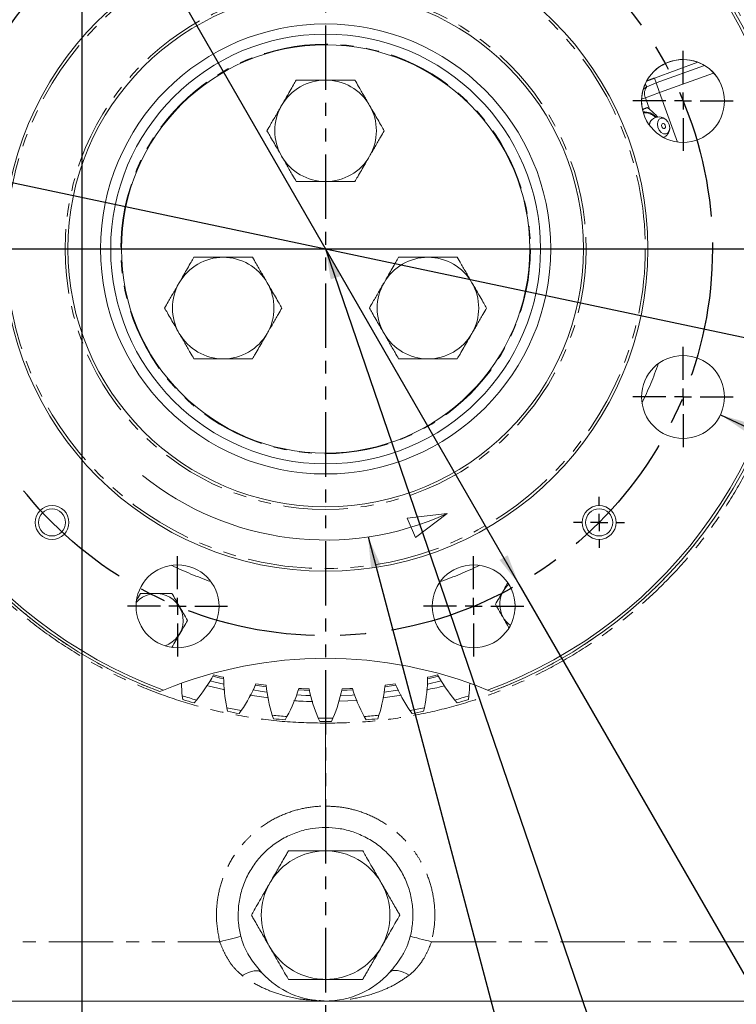
# Model space of a CAD drawing. Units: millimetres. Extents: x 11 to 1180, y 5 to 832.
# Drawn here: x 589 to 660, y 132 to 229 of the extents above; entities that cross this region are included whole.
import ezdxf

# ---------------------------------------------------------------- set-up
doc = ezdxf.new("R2010")
doc.units = ezdxf.units.MM
doc.linetypes.add('CENTERX2', pattern=[20.32, 12.7, -2.54, 2.54, -2.54])
doc.linetypes.add('PHANTOM', pattern=[12.7, 6.35, -1.27, 1.27, -1.27, 1.27, -1.27])
doc.layers.add('SLD-0', color=7, linetype='Continuous')
doc.styles.add('SLDTEXTSTYLE0', font='TXT', dxfattribs={"width": 0.605})
doc.dimstyles.new('SLDDIMSTYLE0', dxfattribs={"dimtxt": 3, "dimasz": 3, "dimexe": 0, "dimexo": 0.0625, "dimgap": 0.75, "dimtad": 0, "dimdec": 1, "dimlfac": 3, "dimrnd": 1e-09, "dimzin": 12, "dimdsep": 46, "dimtxsty": 'SLDTEXTSTYLE0', "dimsah": 1, "dimcen": 0.09, "dimadec": 0, "dimazin": 0, "dimtfac": 1, "dimtdec": 3, "dimtofl": 0, "dimtmove": 0, "dimatfit": 3, "dimfxl": 0, "dimfrac": 2, "dimtolj": 1, "dimtzin": 12, "dimarcsym": 0})
doc.dimstyles.new('SLDDIMSTYLE3', dxfattribs={"dimtxt": 3, "dimasz": 3, "dimexe": 0, "dimexo": 0.0625, "dimgap": 0.75, "dimtad": 0, "dimdec": 1, "dimlfac": 3, "dimrnd": 1e-09, "dimzin": 4, "dimdsep": 46, "dimtxsty": 'SLDTEXTSTYLE0', "dimsah": 1, "dimcen": 0.09, "dimadec": 0, "dimazin": 0, "dimtfac": 1, "dimtdec": 3, "dimtofl": 0, "dimtmove": 0, "dimatfit": 3, "dimfxl": 0, "dimfrac": 2, "dimtolj": 1, "dimtzin": 12, "dimarcsym": 0})
doc.dimstyles.new('SLDDIMSTYLE4', dxfattribs={"dimtxt": 0, "dimasz": 3, "dimexe": 0, "dimexo": 0.0625, "dimgap": 0, "dimtad": 0, "dimtih": 1, "dimtoh": 1, "dimdec": 0, "dimrnd": 1e-09, "dimzin": 0, "dimdsep": 46, "dimtxsty": 'Standard', "dimsah": 1, "dimcen": 0.09, "dimadec": 0, "dimazin": 0, "dimtfac": 3, "dimtdec": 0, "dimtofl": 0, "dimtmove": 0, "dimatfit": 3, "dimfxl": 0, "dimfrac": 2, "dimtolj": 1, "dimtzin": 0, "dimarcsym": 0})
doc.dimstyles.new('SLDDIMSTYLE5', dxfattribs={"dimtxt": 3, "dimasz": 3, "dimexe": 0, "dimexo": 0.0625, "dimgap": 0.75, "dimtad": 0, "dimtih": 1, "dimtoh": 1, "dimdec": 1, "dimlfac": 3, "dimrnd": 1e-09, "dimzin": 12, "dimdsep": 46, "dimtxsty": 'SLDTEXTSTYLE0', "dimsah": 1, "dimcen": 0, "dimadec": 0, "dimazin": 0, "dimtfac": 1, "dimtdec": 3, "dimtofl": 0, "dimtmove": 0, "dimatfit": 3, "dimfxl": 0, "dimfrac": 2, "dimtolj": 1, "dimtzin": 12, "dimarcsym": 0})
doc.dimstyles.new('SLDDIMSTYLE6', dxfattribs={"dimtxt": 3, "dimasz": 3, "dimexe": 0, "dimexo": 0.0625, "dimgap": 0.75, "dimtad": 0, "dimtih": 1, "dimtoh": 1, "dimdec": 1, "dimlfac": 3, "dimrnd": 1e-09, "dimzin": 12, "dimdsep": 46, "dimtxsty": 'SLDTEXTSTYLE0', "dimsah": 1, "dimcen": 0, "dimadec": 0, "dimazin": 0, "dimtfac": 1, "dimtdec": 1, "dimtofl": 0, "dimtmove": 0, "dimatfit": 3, "dimfxl": 0, "dimfrac": 2, "dimtolj": 1, "dimtzin": 12, "dimarcsym": 0})
doc.dimstyles.new('SLDDIMSTYLE7', dxfattribs={"dimtxt": 3, "dimasz": 3, "dimexe": 0, "dimexo": 0.0625, "dimgap": 0.75, "dimtad": 0, "dimtih": 1, "dimtoh": 1, "dimdec": 0, "dimlfac": 3, "dimrnd": 1e-09, "dimzin": 12, "dimdsep": 46, "dimtxsty": 'SLDTEXTSTYLE0', "dimsah": 1, "dimcen": 0, "dimadec": 0, "dimazin": 0, "dimtfac": 1, "dimtdec": 3, "dimtofl": 0, "dimtmove": 0, "dimatfit": 3, "dimfxl": 0, "dimfrac": 2, "dimtolj": 1, "dimtzin": 12, "dimarcsym": 0})
doc.dimstyles.new('SLDDIMSTYLE8', dxfattribs={"dimtxt": 3, "dimasz": 3, "dimexe": 0, "dimexo": 0.0625, "dimgap": 0.75, "dimtad": 0, "dimtih": 1, "dimtoh": 1, "dimdec": 4, "dimlfac": 3, "dimzin": 12, "dimdsep": 46, "dimtxsty": 'SLDTEXTSTYLE0', "dimsah": 1, "dimcen": 0.09, "dimadec": 0, "dimazin": 0, "dimtfac": 1, "dimtdec": 3, "dimtofl": 0, "dimtmove": 0, "dimatfit": 3, "dimfxl": 0, "dimfrac": 2, "dimtolj": 1, "dimtzin": 12, "dimarcsym": 0})

# ---------------------------------------------------------------- blocks, each defined once
blk = doc.blocks.new('*D38')
at = {"layer": 'SLD-0'}
for p, q in [((600.136, 239.229), (638.201, 173.22)), ((638.201, 173.22), (665.88, 125.221)), ((665.88, 125.221), (668.88, 125.221))]:
    blk.add_line(p, q, dxfattribs=at)
for points in [[(600.136, 239.229), (601.235, 236.399), (602.034, 236.861)], [(638.201, 173.22), (637.102, 176.05), (636.302, 175.588)]]:
    blk.add_solid(points, dxfattribs=at)
at = {"layer": 'SLD-0', "char_height": 3, "attachment_point": 1, "style": 'SLDTEXTSTYLE0'}
for s, insert in [('%%c', (670.468, 126.79)), ('228.6', (674.841, 126.79)), (' B.C.', (685.148, 126.79))]:
    blk.add_mtext(s, dxfattribs=dict(at, insert=insert))
blk = doc.blocks.new('*D39')
at = {"layer": 'SLD-0'}
for p, q in [((494.285, 197.49), (494.285, 75.952)), ((619.168, 114.28), (619.168, 75.952)), ((494.285, 79.127), (549.986, 79.127)), ((619.168, 79.127), (563.468, 79.127))]:
    blk.add_line(p, q, dxfattribs=at)
for points in [[(494.285, 79.127), (497.285, 78.666), (497.285, 79.589)], [(619.168, 79.127), (616.168, 79.589), (616.168, 78.666)]]:
    blk.add_solid(points, dxfattribs=at)
at = {"layer": 'SLD-0', "insert": (551.573, 80.696), "char_height": 3, "attachment_point": 1, "style": 'SLDTEXTSTYLE0'}
blk.add_mtext('374.7', dxfattribs=at)
blk = doc.blocks.new('*D40')
at = {"layer": 'SLD-0'}
for p, q in [((708.068, 197.49), (708.068, 75.952)), ((619.168, 114.28), (619.168, 75.952)), ((619.168, 79.127), (656.877, 79.127)), ((708.068, 79.127), (670.359, 79.127))]:
    blk.add_line(p, q, dxfattribs=at)
for points in [[(619.168, 79.127), (622.168, 78.666), (622.168, 79.589)], [(708.068, 79.127), (705.068, 79.589), (705.068, 78.666)]]:
    blk.add_solid(points, dxfattribs=at)
at = {"layer": 'SLD-0', "insert": (658.465, 80.696), "char_height": 3, "attachment_point": 1, "style": 'SLDTEXTSTYLE0'}
blk.add_mtext('266.7', dxfattribs=at)
blk = doc.blocks.new('*D41')
at = {"layer": 'SLD-0'}
for p, q in [((595.155, 249.594), (595.155, 108.498)), ((619.168, 114.28), (619.168, 108.498)), ((595.155, 111.673), (601.565, 111.673)), ((619.168, 111.673), (612.758, 111.673))]:
    blk.add_line(p, q, dxfattribs=at)
for points in [[(595.155, 111.673), (598.155, 111.211), (598.155, 112.134)], [(619.168, 111.673), (616.168, 112.134), (616.168, 111.211)]]:
    blk.add_solid(points, dxfattribs=at)
at = {"layer": 'SLD-0', "insert": (603.153, 113.241), "char_height": 3, "attachment_point": 1, "style": 'SLDTEXTSTYLE0'}
blk.add_mtext('72.0', dxfattribs=at)
blk = doc.blocks.new('*D43')
at = {"layer": 'SLD-0'}
for p, q in [((573.622, 215.861), (664.714, 196.588)), ((664.714, 196.588), (718.04, 185.306)), ((718.04, 185.306), (721.04, 185.306))]:
    blk.add_line(p, q, dxfattribs=at)
for points in [[(573.622, 215.861), (576.462, 214.788), (576.653, 215.691)], [(664.714, 196.588), (661.875, 197.661), (661.684, 196.758)]]:
    blk.add_solid(points, dxfattribs=at)
at = {"layer": 'SLD-0', "char_height": 3, "attachment_point": 1, "style": 'SLDTEXTSTYLE0'}
for s, insert in [('%%c', (722.627, 189.173)), ('279.3', (727.001, 189.173)), ('(REF.)', (724.3, 184.576))]:
    blk.add_mtext(s, dxfattribs=dict(at, insert=insert))
blk = doc.blocks.new('*D44')
at = {"layer": 'SLD-0'}
for p, q in [((658.058, 189.894), (711.836, 164.38)), ((711.836, 164.38), (714.836, 164.38))]:
    blk.add_line(p, q, dxfattribs=at)
blk.add_solid([(658.058, 189.894), (660.57, 188.191), (660.966, 189.025)], dxfattribs=at)
at = {"layer": 'SLD-0', "char_height": 3, "attachment_point": 1, "style": 'SLDTEXTSTYLE0'}
for s, insert in [('8', (718.011, 168.243)), ('X ', (720.478, 168.251)), ('%%c', (724.373, 168.243)), ('24.5', (729.887, 168.243)), ('THRU ALL', (739.68, 168.243)), ('EQUALLY SPACED', (718.011, 163.645))]:
    blk.add_mtext(s, dxfattribs=dict(at, insert=insert))
blk = doc.blocks.new('*D49')
at = {"layer": 'SLD-0'}
blk.add_line((552.585, 132.141), (516.363, 132.141), dxfattribs=at)
for start, end in [(135, 148.20925), (166.19913, 180)]:
    blk.add_arc((551.435, 132.141), 31.897, start, end, dxfattribs=at)
for points in [[(528.88, 154.696), (526.52, 152.788), (527.202, 152.167)], [(519.538, 132.141), (520.14, 135.116), (519.218, 135.159)]]:
    blk.add_solid(points, dxfattribs=at)
at = {"layer": 'SLD-0', "char_height": 3, "attachment_point": 1, "style": 'SLDTEXTSTYLE0'}
for s, insert in [('45°', (518.28, 148.215)), ('(REF.)', (516.298, 143.617))]:
    blk.add_mtext(s, dxfattribs=dict(at, insert=insert))
blk = doc.blocks.new('*D50')
at = {"layer": 'SLD-0'}
blk.add_line((685.752, 132.141), (707.234, 132.141), dxfattribs=at)
for start, end in [(0, 45), (340.25791, 0)]:
    blk.add_arc((686.902, 132.141), 17.157, start, end, dxfattribs=at)
for points in [[(699.033, 144.273), (700.61, 141.679), (701.317, 142.273)], [(704.059, 132.141), (704.259, 135.17), (703.339, 135.09)]]:
    blk.add_solid(points, dxfattribs=at)
at = {"layer": 'SLD-0', "char_height": 3, "attachment_point": 1, "style": 'SLDTEXTSTYLE0'}
for s, insert in [('45°', (696.866, 125.615)), ('(REF.)', (694.885, 121.018))]:
    blk.add_mtext(s, dxfattribs=dict(at, insert=insert))
blk = doc.blocks.new('SW_CENTERMARKSYMBOL_8')
at = {"layer": 'SLD-0', "color": 0}
for p, q in [((0, 1.693), (0, 4.93)), ((-1.693, 0), (-4.93, 0)), ((0, 0), (-0.847, 0)), ((0, 0), (0, 0.847)), ((0, 0), (0, -0.847)), ((0, 0), (0.847, 0)), ((1.693, 0), (4.93, 0)), ((0, -1.693), (0, -4.93))]:
    blk.add_line(p, q, dxfattribs=at)
blk = doc.blocks.new('SW_CENTERMARKSYMBOL_9')
at = {"layer": 'SLD-0', "color": 0}
for p, q in [((0, 1.693), (0, 4.93)), ((-1.693, 0), (-4.93, 0)), ((0, 0), (-0.847, 0)), ((0, 0), (0, 0.847)), ((0, 0), (0, -0.847)), ((0, 0), (0.847, 0)), ((1.693, 0), (4.93, 0)), ((0, -1.693), (0, -4.93))]:
    blk.add_line(p, q, dxfattribs=at)
blk = doc.blocks.new('SW_CENTERMARKSYMBOL_10')
at = {"layer": 'SLD-0', "color": 0}
for p, q in [((0, 1.693), (0, 4.93)), ((-1.693, 0), (-4.93, 0)), ((0, 0), (-0.847, 0)), ((0, 0), (0, 0.847)), ((0, 0), (0, -0.847)), ((0, 0), (0.847, 0)), ((1.693, 0), (4.93, 0)), ((0, -1.693), (0, -4.93))]:
    blk.add_line(p, q, dxfattribs=at)
blk = doc.blocks.new('SW_CENTERMARKSYMBOL_16')
at = {"layer": 'SLD-0', "color": 0}
for p, q in [((0, 1.693), (0, 4.93)), ((-1.693, 0), (-4.93, 0)), ((0, 0), (-0.847, 0)), ((0, 0), (0, 0.847)), ((0, 0), (0, -0.847)), ((0, 0), (0.847, 0)), ((1.693, 0), (4.93, 0)), ((0, -1.693), (0, -4.93))]:
    blk.add_line(p, q, dxfattribs=at)
blk = doc.blocks.new('SW_CENTERMARKSYMBOL_18')
at = {"layer": 'SLD-0', "color": 0}
for p, q in [((0, 1.693), (0, 2.513)), ((-1.693, 0), (-2.513, 0)), ((0, 0), (-0.847, 0)), ((0, 0), (0, 0.847)), ((0, 0), (0, -0.847)), ((0, 0), (0.847, 0)), ((1.693, 0), (2.513, 0)), ((0, -1.693), (0, -2.513))]:
    blk.add_line(p, q, dxfattribs=at)

msp = doc.modelspace()

# ---------------------------------------------------------------- linework, layer by layer
at = {"color": 7, "linetype": 'PHANTOM', "lineweight": 30}
msp.add_line((619.168348, 380.637708), (619.168348, 115.549548), dxfattribs=at)
at = {"color": 8, "linetype": 'PHANTOM', "lineweight": 0}
for p, q in [((651.547382, 223.055068), (655.834538, 224.615465)), ((657.383936, 223.557593), (652.068621, 221.622976)), ((650.635183, 222.458858), (650.803732, 222.194285)), ((651.547382, 223.055068), (651.721128, 222.577704)), ((652.068621, 221.622976), (651.721128, 222.577704)), ((650.457561, 221.978901), (650.469518, 221.966146)), ((652.068621, 221.622976), (650.662174, 221.111071)), ((652.068621, 221.622976), (653.840078, 216.755937)), ((650.662174, 221.111071), (650.288582, 220.975095)), ((651.073982, 219.979637), (650.662174, 221.111071)), ((625.012638, 163.099987), (626.09408, 163.260403)), ((616.487178, 162.788447), (617.579136, 162.734802)), ((620.757561, 162.734802), (621.849518, 162.788447)), ((553.80387, 137.983108), (608.742629, 137.983108)), ((629.601818, 137.983108), (684.553962, 137.983108))]:
    msp.add_line(p, q, dxfattribs=at)
at = {"color": 7, "linetype": 'Continuous', "lineweight": 15}
for p, q in [((651.721128, 222.577704), (656.469215, 224.305866)), ((651.721128, 222.577704), (650.803732, 222.194285)), ((650.84959, 220.15879), (650.368362, 219.983637)), ((652.5798, 217.198065), (652.582816, 217.30649)), ((600.949414, 172.298175), (600.62413, 171.734767)), ((609.235114, 162.786238), (607.439963, 163.224515)), ((630.535543, 163.690523), (629.193728, 163.354416)), ((603.217569, 162.772108), (602.854753, 162.622182)), ((605.055137, 162.208379), (605.097384, 161.845042)), ((613.545896, 161.997484), (611.713584, 162.286557)), ((626.627951, 162.266992), (624.790654, 162.022619)), ((633.239313, 161.845042), (633.281559, 162.208379)), ((635.481943, 162.622182), (635.119127, 162.772108)), ((606.212054, 161.50691), (606.44904, 161.785543)), ((609.437425, 161.036991), (609.515081, 160.679545)), ((622.281749, 161.751402), (620.425225, 161.664876)), ((628.821616, 160.679545), (628.899272, 161.036991)), ((631.887656, 161.785543), (632.124642, 161.50691)), ((610.657527, 160.452298), (610.866061, 160.752818)), ((613.913426, 160.300784), (614.025745, 159.95267)), ((615.184963, 159.838497), (615.363037, 160.15801)), ((622.973659, 160.15801), (623.151733, 159.838497)), ((624.310952, 159.95267), (624.42327, 160.300784)), ((627.470636, 160.752818), (627.67917, 160.452298)), ((618.440036, 160.006847), (618.585934, 159.671418)), ((619.168348, 159.510148), (619.168522, 159.671418)), ((619.168348, 159.510105), (619.168348, 159.510148)), ((619.168348, 151.33874), (619.168348, 159.510105)), ((619.750762, 159.671418), (619.896661, 160.006847)), ((619.168348, 151.338717), (619.168348, 151.33874)), ((619.157779, 132.141108), (553.854851, 132.141108)), ((619.157791, 132.141112), (619.157801, 132.141112)), ((684.481846, 132.141108), (619.168348, 132.141108))]:
    msp.add_line(p, q, dxfattribs=at)
at = {"color": 7, "linetype": 'Continuous', "lineweight": 15, "flags": 128}
for points in [[(651.848736, 218.515184), (651.894996, 218.796324), (652.026733, 219.008043), (652.223891, 219.118106), (652.456455, 219.109759), (652.689019, 218.984273), (652.886178, 218.76075), (653.017915, 218.473221), (653.064174, 218.16546), (653.017915, 217.884319), (652.886178, 217.672601), (652.689019, 217.562537), (652.456455, 217.570884), (652.223891, 217.696371), (652.026733, 217.919894), (651.894996, 218.207422), (651.848736, 218.515184)], [(652.262117, 218.39624), (652.27691, 218.486144), (652.319037, 218.553848), (652.382085, 218.589044), (652.456455, 218.586375), (652.530825, 218.546246), (652.551583, 218.52751)], [(652.649649, 218.258074), (652.636, 218.1945), (652.593873, 218.126796), (652.530825, 218.0916), (652.456455, 218.094269), (652.382085, 218.134397), (652.319037, 218.205876), (652.27691, 218.297823), (652.262117, 218.39624)], [(637.747018, 170.197249), (637.828002, 170.85114), (637.824135, 171.272576)], [(609.142969, 163.354416), (608.276371, 163.566357), (607.801153, 163.690523)], [(613.393241, 162.578187), (612.72161, 162.672324), (612.024943, 162.781155)], [(617.699131, 162.222297), (617.235227, 162.240235), (616.317527, 162.29017)], [(622.01917, 162.29017), (621.769349, 162.274673), (620.637566, 162.222297)], [(626.311754, 162.781155), (626.275882, 162.775272), (624.943456, 162.578187)]]:
    msp.add_lwpolyline(points, dxfattribs=at)
at = {"color": 8, "linetype": 'PHANTOM', "lineweight": 0, "flags": 128}
for points in [[(608.064754, 164.146127), (608.81771, 163.95461), (609.125264, 163.880483)], [(629.211432, 163.880483), (629.222029, 163.882998), (630.271943, 164.146127)], [(612.242617, 163.260403), (613.312286, 163.101584), (613.324058, 163.099987)], [(608.742629, 137.983108), (609.046936, 138.059906), (609.346542, 138.1356), (609.637143, 138.209104), (609.914565, 138.279362), (610.174823, 138.345363), (610.414177, 138.40616), (610.629189, 138.46088), (610.81677, 138.508737)], [(629.601818, 137.983108), (629.293198, 138.061008), (628.98962, 138.137755), (628.695573, 138.212216), (628.415404, 138.28329), (628.153255, 138.349925), (627.913003, 138.411137), (627.698199, 138.46602), (627.51202, 138.513764)], [(610.967889, 134.655549), (611.274712, 134.8269), (611.574553, 134.962516), (611.860979, 135.059487), (612.127848, 135.115735), (612.369439, 135.130054), (612.580568, 135.102136), (612.756709, 135.03258), (612.894085, 134.922877)], [(625.472779, 134.95635), (625.608826, 135.065686), (625.784115, 135.134852), (625.994864, 135.162356), (626.236524, 135.147605), (626.50388, 135.090915), (626.791162, 134.993512), (627.092169, 134.857497), (627.400406, 134.685806)]]:
    msp.add_lwpolyline(points, dxfattribs=at)
at = {"color": 7, "linetype": 'Continuous', "lineweight": 15}
for centre, radius in [((619.168348, 206.224442), 31.75), ((619.168348, 206.224442), 25.3875), ((619.168348, 206.224442), 22.166667), ((619.168348, 206.224442), 21.166667), ((619.168348, 206.224442), 20.108333), ((654.368124, 220.804984), 4.083333), ((654.368348, 191.644442), 4.083333), ((592.228348, 179.284442), 1.666667), ((592.228348, 179.284442), 1.333333), ((646.108348, 179.284442), 1.666667), ((646.108348, 179.284442), 1.333333), ((604.588348, 171.024442), 4.083333), ((633.74889, 171.024666), 4.083333)]:
    msp.add_circle(centre, radius, dxfattribs=at)
at = {"color": 8, "linetype": 'PHANTOM', "lineweight": 0}
for radius in [31.483333, 25.654167, 20.166667]:
    msp.add_circle((619.168348, 206.224442), radius, dxfattribs=at)
at = {"color": 7, "linetype": 'Continuous', "lineweight": 15}
for centre, radius, start, end in [((619.168348, 206.224442), 46.554167, 110.51311686, 249.48688314), ((619.168348, 206.224442), 46.2875, 110.15752085, 249.84247915), ((619.168348, 206.224442), 46.2875, 290.15752085, 69.84247915), ((619.168348, 206.224442), 46.554167, 290.51311686, 69.48688314), ((654.368348, 220.804442), 4.083333, 35.43635907, 194.03508269), ((650.59526, 218.243562), 1.482317, 40.0802494, 96.30664742), ((650.615358, 218.246043), 1.390095, 43.02585364, 96.48633956), ((652.006392, 218.176512), 1.058333, 45.16369266, 132.25981768), ((652.312294, 218.287852), 0.338667, 0, 45.04432604), ((652.312294, 218.287852), 0.338667, 354.95567396, 0), ((652.006392, 218.176512), 1.058333, 293.18425556, 354.83630734), ((619.168348, 206.224442), 46.556667, 325.53322347, 326.96677653), ((619.168348, 206.224442), 46.556667, 319.90822347, 321.34177653), ((619.168348, 206.224442), 46.556667, 314.28322347, 315.71677653), ((638.971882, 171.223242), 2.646189, 131.83127407, 232.52780838), ((602.489015, 169.631508), 2.646189, 289.12982342, 137.99969714), ((619.168348, 206.224442), 46.556667, 229.90822347, 231.34177653), ((619.168348, 206.224442), 46.556667, 308.65822347, 310.09177653), ((619.168348, 206.224442), 46.556667, 235.53322347, 236.96677653), ((619.168348, 206.224442), 46.556667, 303.03322347, 304.46677653), ((619.168348, 123.657775), 42.241667, 67.81442257, 112.18557743), ((619.168348, 206.224442), 46.556667, 241.15822347, 242.59177653), ((619.168348, 206.224442), 46.556667, 297.40822347, 298.84177653), ((594.566944, 171.651535), 15.444158, 320.29632729, 331.49050611), ((619.168348, 206.224442), 43.3705, 255.26663664, 256.60836336), ((624.567294, 164.136839), 15.444158, 180.38449389, 191.57867271), ((613.769402, 164.136839), 15.444158, 348.42132729, 359.61550611), ((619.168348, 206.224442), 43.3705, 283.39163664, 284.73336336), ((643.769752, 171.651535), 15.444158, 208.50949389, 219.70367271), ((619.168348, 206.224442), 46.556667, 246.78322347, 248.21677653), ((620.41599, 163.810313), 15.444158, 181.35923892, 185.95367271), ((598.074144, 169.406654), 15.444158, 325.92132729, 337.11550611), ((619.168348, 206.224442), 43.3705, 260.89163664, 262.23336336), ((628.666603, 164.868691), 15.444158, 186.00949389, 197.20367271), ((609.670093, 164.868691), 15.444158, 342.79632729, 353.99050611), ((619.168348, 206.224442), 43.3705, 277.76663664, 279.10836336), ((640.262552, 169.406654), 15.444158, 202.88449389, 214.07867271), ((617.920706, 163.810313), 15.444158, 354.04632729, 358.64076108), ((619.168348, 206.224442), 46.556667, 291.78322347, 293.21677653), ((619.168348, 206.224442), 46.223333, 252.22218863, 254.02781137), ((601.784493, 167.516348), 15.444158, 331.54632729, 342.74050611), ((619.168348, 206.224442), 43.3705, 266.51663664, 267.85836336), ((632.674439, 165.998823), 15.444158, 191.63449389, 202.82867271), ((605.662257, 165.998823), 15.444158, 337.17132729, 348.36550611), ((619.168348, 206.224442), 43.3705, 272.14163664, 273.48336336), ((636.552204, 167.516348), 15.444158, 197.25949389, 208.45367271), ((619.168348, 206.224442), 46.223333, 285.97218863, 287.77781137), ((619.168348, 206.224442), 46.556667, 252.40822347, 253.84177653), ((619.168348, 206.224442), 46.223333, 257.84718863, 259.65281137), ((619.168348, 206.224442), 46.223333, 280.34718863, 282.15281137), ((619.168348, 206.224442), 46.556667, 286.15822347, 287.59177653), ((619.168348, 206.224442), 46.556667, 258.03322347, 259.46677653), ((619.168348, 206.224442), 46.223333, 263.47218863, 265.27781137), ((619.168348, 206.224442), 46.223333, 274.72218863, 276.52781137), ((619.168348, 206.224442), 46.556667, 280.53322347, 281.96677653), ((619.168348, 206.224442), 46.556667, 263.65822347, 265.09177653), ((619.168348, 206.224442), 46.223333, 269.09718863, 270.90281137), ((619.168348, 206.224442), 46.556667, 269.28322347, 270.71677653), ((619.168348, 206.224442), 46.556667, 274.90822347, 276.34177653), ((619.168348, 140.607775), 8.466667, 222.17865887, 318.12627966)]:
    msp.add_arc(centre, radius, start, end, dxfattribs=at)
at = {"color": 8, "linetype": 'PHANTOM', "lineweight": 0}
for centre, radius, start, end in [((619.168348, 217.866108), 5, 90, 150), ((619.168348, 217.866108), 5, 30, 90), ((651.608644, 221.53824), 1.038402, 140.81817693, 204.29098732), ((619.168348, 217.866108), 5, 150, 210), ((619.168348, 217.866108), 5, 330, 30), ((651.851723, 218.39599), 0.792832, 135.11622789, 178.80312357), ((619.168348, 217.866108), 5, 210, 270), ((619.168348, 217.866108), 5, 270, 330), ((609.086369, 200.403608), 5, 90, 150), ((609.086369, 200.403608), 5, 30, 90), ((629.250327, 200.403608), 5, 90, 150), ((629.250327, 200.403608), 5, 30, 90), ((609.086369, 200.403608), 5, 150, 210), ((609.086369, 200.403608), 5, 330, 30), ((629.250327, 200.403608), 5, 150, 210), ((629.250327, 200.403608), 5, 330, 30), ((609.086369, 200.403608), 5, 210, 270), ((609.086369, 200.403608), 5, 270, 330), ((629.250327, 200.403608), 5, 210, 270), ((629.250327, 200.403608), 5, 270, 330), ((619.168348, 206.224442), 34.658752, 334.03442147, 340.96646048), ((619.168348, 206.224442), 34.658752, 244.03442147, 250.96646048), ((619.168348, 206.224442), 34.658752, 289.03353952, 295.96557853), ((619.168348, 140.607775), 6.333333, 90, 150), ((619.168348, 140.607775), 6.333333, 30, 90), ((619.168348, 140.607775), 6.333333, 150, 210), ((619.168348, 140.607775), 6.333333, 330, 30), ((619.168348, 140.607775), 6.333333, 210, 270), ((619.168348, 140.607775), 6.333333, 270, 330)]:
    msp.add_arc(centre, radius, start, end, dxfattribs=at)
msp.add_ellipse((651.640204, 221.467045), major_axis=(1.687736, 0.614286), ratio=0.565685425, start_param=1.874602506, end_param=2.11467508, dxfattribs=at)
at = {"color": 7, "linetype": 'Continuous', "lineweight": 15}
msp.add_ellipse((619.157779, 137.983108), major_axis=(0, 5.842), ratio=0.001809125, start_param=3.141592663, end_param=3.142678481, dxfattribs=at)
at = {"color": 8, "linetype": 'PHANTOM', "lineweight": 0}
for points, knots in [([(647.581568, 243.464419), (648.201964, 242.979446), (649.442756, 242.0095), (651.600147, 240.089851), (654.001393, 237.655999), (656.524755, 234.618701), (658.788022, 231.383197), (660.769694, 227.972544), (662.449667, 224.403239), (663.826151, 220.701131), (664.890379, 216.89748), (665.616054, 213.101133), (666.013418, 209.338699), (666.111469, 205.633166), (665.919977, 201.931275), (665.43929, 198.273178), (664.672317, 194.682268), (663.607926, 191.086686), (662.215855, 187.50055), (660.485664, 183.957673), (658.467723, 180.570467), (656.176613, 177.368904), (653.618975, 174.377882), (650.817887, 171.6093), (647.796782, 169.082678), (644.579045, 166.820926), (641.178997, 164.845567), (637.622277, 163.160224), (633.938023, 161.776213), (630.230154, 160.727116), (626.528197, 160.011473), (622.858909, 159.57615), (620.39789, 159.532109), (619.168348, 159.510105)], [0, 0, 0, 0, 0.020251431, 0.040502865, 0.074239206, 0.108096343, 0.141953593, 0.175690089, 0.209435671, 0.243301931, 0.277168257, 0.310913929, 0.342597341, 0.374380455, 0.406163566, 0.437846975, 0.469181477, 0.500515972, 0.534202825, 0.568009791, 0.601816661, 0.635503383, 0.669153825, 0.702924233, 0.73669452, 0.770344796, 0.80397337, 0.837721935, 0.871470399, 0.905098834, 0.936715977, 0.968382883, 1, 1, 1, 1]), ([(650.855888, 222.773511), (650.912299, 222.802861), (651.133495, 222.91795), (651.370683, 222.996529), (651.547382, 223.055068)], [0, 0, 0, 0, 0.255024033, 1, 1, 1, 1]), ([(619.168348, 159.510148), (617.739148, 159.543434), (614.877708, 159.610076), (610.621618, 160.207494), (606.640718, 161.11498), (602.958371, 162.302755), (599.487814, 163.725723), (596.060155, 165.476343), (592.705433, 167.556606), (589.549809, 169.921872), (587.026669, 172.083726), (585.674358, 173.556446), (585.20904, 174.063196)], [0, 0, 0, 0, 0.112795465, 0.225830776, 0.33862631, 0.434808645, 0.530991001, 0.634484635, 0.73834875, 0.842213052, 0.945706942, 1, 1, 1, 1]), ([(608.742629, 137.983108), (608.606041, 138.695177), (608.355511, 140.001246), (608.454221, 141.941005), (608.821973, 143.71787), (609.494613, 145.405993), (610.316992, 146.765905), (611.174073, 147.818699), (612.135488, 148.776928), (613.405854, 149.73156), (615.017478, 150.569267), (616.748445, 151.115687), (618.153004, 151.322838), (618.961938, 151.335489), (619.168348, 151.338717)], [0, 0, 0, 0, 0.1111103328, 0.2037974814, 0.296484619, 0.3891700706, 0.4818554864, 0.5397255809, 0.5975956685, 0.6902611603, 0.7829266106, 0.8755909944, 0.9682553571, 1, 1, 1, 1]), ([(619.168348, 151.33874), (619.647687, 151.321278), (620.606364, 151.286354), (622.141044, 150.968145), (623.729998, 150.389869), (625.309183, 149.491614), (626.711428, 148.337632), (627.7555, 147.138945), (628.49676, 146.001077), (629.115871, 144.792383), (629.63858, 143.290147), (629.936932, 141.513645), (629.951018, 139.720068), (629.718218, 138.562095), (629.601818, 137.983108)], [0, 0, 0, 0, 0.07362779, 0.147255591, 0.239881401, 0.332507283, 0.425137267, 0.517767341, 0.575647073, 0.633526816, 0.726180285, 0.818833797, 0.909416905, 1, 1, 1, 1]), ([(610.967889, 134.655549), (610.720403, 134.865779), (610.21748, 135.292991), (609.622658, 136.103762), (609.12475, 137.009743), (608.871272, 137.655421), (608.742629, 137.983108)], [0, 0, 0, 0, 0.249383272, 0.506777796, 0.749684735, 1, 1, 1, 1]), ([(629.601818, 137.983108), (629.474037, 137.658595), (629.214356, 136.999104), (628.742135, 136.145882), (628.212101, 135.430618), (627.764394, 134.976669), (627.477387, 134.747321), (627.400406, 134.685806)], [0, 0, 0, 0, 0.250802281, 0.509692216, 0.714345157, 0.923381982, 1, 1, 1, 1]), ([(618.182619, 132.214732), (617.718154, 132.238459), (616.449048, 132.303291), (614.674188, 132.753304), (612.883382, 133.454274), (611.737897, 134.090168), (611.120361, 134.543596), (610.967889, 134.655549)], [0, 0, 0, 0, 0.184786237, 0.504911044, 0.715668365, 0.929797305, 1, 1, 1, 1]), ([(627.400406, 134.685806), (626.986507, 134.395751), (626.151009, 133.810248), (624.586354, 133.08113), (622.730828, 132.493883), (620.842623, 132.19526), (619.647419, 132.141213), (619.171849, 132.141109), (619.168348, 132.141108)], [0, 0, 0, 0, 0.165594099, 0.334268138, 0.5815971255, 0.8334889187, 0.9987743678, 1, 1, 1, 1]), ([(619.157801, 132.141112), (619.157798, 132.141112), (618.954455, 132.141246), (618.751604, 132.164168), (618.548756, 132.18709)], [0, 0, 0, 0, 0.000017009, 1, 1, 1, 1])]:
    msp.add_open_spline(points, degree=3, knots=knots, dxfattribs=at)
at = {"color": 7, "linetype": 'Continuous', "lineweight": 15}
for points, knots in [([(614.838221, 220.366108), (614.987176, 220.624106), (615.257036, 221.091517), (615.647669, 221.768113), (615.988663, 222.358732), (616.191752, 222.710493), (616.281597, 222.866108)], [0, 0, 0, 0, 0.304926844, 0.552430495, 0.802000509, 1, 1, 1, 1]), ([(616.281597, 222.866108), (616.341239, 222.866108), (616.680612, 222.866108), (617.661422, 222.866108), (618.569647, 222.866108), (619.168348, 222.866108)], [0, 0, 0, 0, 0.067740851, 0.385454997, 1, 1, 1, 1]), ([(619.168348, 222.866108), (619.523058, 222.866108), (620.233645, 222.866108), (621.17714, 222.866108), (621.788589, 222.866108), (622.025838, 222.866108), (622.0551, 222.866108)], [0, 0, 0, 0, 0.363329467, 0.727856194, 0.966434036, 1, 1, 1, 1]), ([(622.0551, 222.866108), (622.173474, 222.661078), (622.461332, 222.162492), (622.955609, 221.30638), (623.316849, 220.680695), (623.498475, 220.366108)], [0, 0, 0, 0, 0.257759219, 0.626811468, 1, 1, 1, 1]), ([(613.394846, 217.866108), (613.51322, 218.071138), (613.801078, 218.569724), (614.295355, 219.425837), (614.656595, 220.051522), (614.838221, 220.366108)], [0, 0, 0, 0, 0.257759219, 0.626811468, 1, 1, 1, 1]), ([(623.498475, 220.366108), (623.64743, 220.10811), (623.91729, 219.6407), (624.307923, 218.964103), (624.648917, 218.373485), (624.852007, 218.021723), (624.941851, 217.866108)], [0, 0, 0, 0, 0.304926844, 0.552430495, 0.802000509, 1, 1, 1, 1]), ([(650.84959, 220.15879), (650.733763, 220.104687), (650.598208, 220.041368), (650.42106, 219.962635), (650.39528, 219.951177)], [0, 0, 0, 0, 0.854468596, 1, 1, 1, 1]), ([(651.888663, 219.214445), (651.811649, 219.296907), (651.619307, 219.502855), (651.282295, 219.825514), (650.994443, 220.047222), (650.84959, 220.15879)], [0, 0, 0, 0, 0.249104078, 0.622133987, 1, 1, 1, 1]), ([(614.838221, 215.366108), (614.689266, 215.624106), (614.419407, 216.091517), (614.028773, 216.768113), (613.68778, 217.358732), (613.48469, 217.710493), (613.394846, 217.866108)], [0, 0, 0, 0, 0.304926844, 0.552430495, 0.802000509, 1, 1, 1, 1]), ([(624.941851, 217.866108), (624.823477, 217.661078), (624.535618, 217.162492), (624.041341, 216.30638), (623.680102, 215.680695), (623.498475, 215.366108)], [0, 0, 0, 0, 0.257759219, 0.626811468, 1, 1, 1, 1]), ([(616.281597, 212.866108), (616.163223, 213.071138), (615.875364, 213.569724), (615.381087, 214.425837), (615.019848, 215.051522), (614.838221, 215.366108)], [0, 0, 0, 0, 0.257759219, 0.626811468, 1, 1, 1, 1]), ([(623.498475, 215.366108), (623.34952, 215.10811), (623.079661, 214.6407), (622.689027, 213.964103), (622.348034, 213.373485), (622.144944, 213.021723), (622.0551, 212.866108)], [0, 0, 0, 0, 0.304926844, 0.552430495, 0.802000509, 1, 1, 1, 1]), ([(619.168348, 212.866108), (618.813639, 212.866108), (618.103051, 212.866108), (617.159557, 212.866108), (616.548107, 212.866108), (616.310859, 212.866108), (616.281597, 212.866108)], [0, 0, 0, 0, 0.363329467, 0.727856194, 0.966434036, 1, 1, 1, 1]), ([(622.0551, 212.866108), (621.995457, 212.866108), (621.656085, 212.866108), (620.675275, 212.866108), (619.76705, 212.866108), (619.168348, 212.866108)], [0, 0, 0, 0, 0.067740851, 0.385454997, 1, 1, 1, 1]), ([(604.756242, 202.903608), (604.905197, 203.161606), (605.175057, 203.629017), (605.56569, 204.305613), (605.906684, 204.896232), (606.109773, 205.247993), (606.199618, 205.403608)], [0, 0, 0, 0, 0.304926844, 0.552430495, 0.802000509, 1, 1, 1, 1]), ([(606.199618, 205.403608), (606.25926, 205.403608), (606.598633, 205.403608), (607.579443, 205.403608), (608.487668, 205.403608), (609.086369, 205.403608)], [0, 0, 0, 0, 0.067740851, 0.385454997, 1, 1, 1, 1]), ([(609.086369, 205.403608), (609.441079, 205.403608), (610.151666, 205.403608), (611.095161, 205.403608), (611.70661, 205.403608), (611.943858, 205.403608), (611.973121, 205.403608)], [0, 0, 0, 0, 0.363329467, 0.727856194, 0.966434036, 1, 1, 1, 1]), ([(611.973121, 205.403608), (612.091495, 205.198578), (612.379353, 204.699992), (612.87363, 203.84388), (613.23487, 203.218195), (613.416496, 202.903608)], [0, 0, 0, 0, 0.257759219, 0.626811468, 1, 1, 1, 1]), ([(624.9202, 202.903608), (625.069155, 203.161606), (625.339015, 203.629017), (625.729648, 204.305613), (626.070642, 204.896232), (626.273732, 205.247993), (626.363576, 205.403608)], [0, 0, 0, 0, 0.304926844, 0.552430495, 0.802000509, 1, 1, 1, 1]), ([(626.363576, 205.403608), (626.423218, 205.403608), (626.762591, 205.403608), (627.743401, 205.403608), (628.651626, 205.403608), (629.250327, 205.403608)], [0, 0, 0, 0, 0.067740851, 0.385454997, 1, 1, 1, 1]), ([(629.250327, 205.403608), (629.605037, 205.403608), (630.315624, 205.403608), (631.259119, 205.403608), (631.870568, 205.403608), (632.107817, 205.403608), (632.137079, 205.403608)], [0, 0, 0, 0, 0.363329467, 0.727856194, 0.966434036, 1, 1, 1, 1]), ([(632.137079, 205.403608), (632.255453, 205.198578), (632.543312, 204.699992), (633.037588, 203.84388), (633.398828, 203.218195), (633.580454, 202.903608)], [0, 0, 0, 0, 0.257759219, 0.626811468, 1, 1, 1, 1]), ([(603.312866, 200.403608), (603.431241, 200.608638), (603.719099, 201.107224), (604.213376, 201.963337), (604.574616, 202.589022), (604.756242, 202.903608)], [0, 0, 0, 0, 0.257759219, 0.626811468, 1, 1, 1, 1]), ([(613.416496, 202.903608), (613.565451, 202.64561), (613.835311, 202.1782), (614.225944, 201.501603), (614.566938, 200.910985), (614.770027, 200.559223), (614.859872, 200.403608)], [0, 0, 0, 0, 0.304926844, 0.552430495, 0.802000509, 1, 1, 1, 1]), ([(623.476825, 200.403608), (623.595199, 200.608638), (623.883058, 201.107224), (624.377334, 201.963337), (624.738574, 202.589022), (624.9202, 202.903608)], [0, 0, 0, 0, 0.257759219, 0.626811468, 1, 1, 1, 1]), ([(633.580454, 202.903608), (633.72941, 202.64561), (633.999269, 202.1782), (634.389902, 201.501603), (634.730896, 200.910985), (634.933986, 200.559223), (635.02383, 200.403608)], [0, 0, 0, 0, 0.304926844, 0.552430495, 0.802000509, 1, 1, 1, 1]), ([(604.756242, 197.903608), (604.607287, 198.161606), (604.337428, 198.629017), (603.946794, 199.305613), (603.6058, 199.896232), (603.402711, 200.247993), (603.312866, 200.403608)], [0, 0, 0, 0, 0.304926844, 0.552430495, 0.802000509, 1, 1, 1, 1]), ([(614.859872, 200.403608), (614.741498, 200.198578), (614.453639, 199.699992), (613.959362, 198.84388), (613.598123, 198.218195), (613.416496, 197.903608)], [0, 0, 0, 0, 0.257759219, 0.626811468, 1, 1, 1, 1]), ([(624.9202, 197.903608), (624.771245, 198.161606), (624.501386, 198.629017), (624.110752, 199.305613), (623.769759, 199.896232), (623.566669, 200.247993), (623.476825, 200.403608)], [0, 0, 0, 0, 0.304926844, 0.552430495, 0.802000509, 1, 1, 1, 1]), ([(635.02383, 200.403608), (634.905456, 200.198578), (634.617597, 199.699992), (634.12332, 198.84388), (633.762081, 198.218195), (633.580454, 197.903608)], [0, 0, 0, 0, 0.257759219, 0.626811468, 1, 1, 1, 1]), ([(606.199618, 195.403608), (606.081244, 195.608638), (605.793385, 196.107224), (605.299108, 196.963337), (604.937869, 197.589022), (604.756242, 197.903608)], [0, 0, 0, 0, 0.257759219, 0.626811468, 1, 1, 1, 1]), ([(613.416496, 197.903608), (613.267541, 197.64561), (612.997682, 197.1782), (612.607048, 196.501603), (612.266054, 195.910985), (612.062965, 195.559223), (611.973121, 195.403608)], [0, 0, 0, 0, 0.304926844, 0.552430495, 0.802000509, 1, 1, 1, 1]), ([(626.363576, 195.403608), (626.245202, 195.608638), (625.957343, 196.107224), (625.463066, 196.963337), (625.101827, 197.589022), (624.9202, 197.903608)], [0, 0, 0, 0, 0.257759219, 0.626811468, 1, 1, 1, 1]), ([(633.580454, 197.903608), (633.431499, 197.64561), (633.16164, 197.1782), (632.771006, 196.501603), (632.430013, 195.910985), (632.226923, 195.559223), (632.137079, 195.403608)], [0, 0, 0, 0, 0.304926844, 0.552430495, 0.802000509, 1, 1, 1, 1]), ([(609.086369, 195.403608), (608.73166, 195.403608), (608.021072, 195.403608), (607.077578, 195.403608), (606.466128, 195.403608), (606.22888, 195.403608), (606.199618, 195.403608)], [0, 0, 0, 0, 0.363329467, 0.727856194, 0.966434036, 1, 1, 1, 1]), ([(611.973121, 195.403608), (611.913478, 195.403608), (611.574106, 195.403608), (610.593296, 195.403608), (609.685071, 195.403608), (609.086369, 195.403608)], [0, 0, 0, 0, 0.067740851, 0.385454997, 1, 1, 1, 1]), ([(629.250327, 195.403608), (628.895618, 195.403608), (628.18503, 195.403608), (627.241536, 195.403608), (626.630087, 195.403608), (626.392838, 195.403608), (626.363576, 195.403608)], [0, 0, 0, 0, 0.363329467, 0.727856194, 0.966434036, 1, 1, 1, 1]), ([(632.137079, 195.403608), (632.077436, 195.403608), (631.738064, 195.403608), (630.757254, 195.403608), (629.849029, 195.403608), (629.250327, 195.403608)], [0, 0, 0, 0, 0.067740851, 0.385454997, 1, 1, 1, 1]), ([(637.082259, 173.283653), (637.064548, 173.252976), (636.909708, 172.984785), (636.627769, 172.496453), (636.245727, 171.834738), (636.011079, 171.428315), (635.89268, 171.223242)], [0, 0, 0, 0, 0.0453286961, 0.3962798886, 0.6953738397, 1, 1, 1, 1]), ([(604.028616, 172.298175), (603.657818, 172.298175), (603.033854, 172.298175), (602.12112, 172.298175), (601.46616, 172.298175), (601.079133, 172.298175), (600.949414, 172.298175)], [0, 0, 0, 0, 0.365306728, 0.614723954, 0.870868335, 1, 1, 1, 1]), ([(605.568216, 169.631508), (605.43459, 169.862956), (605.16444, 170.33087), (604.764176, 171.024146), (604.38155, 171.686874), (604.146977, 172.093167), (604.028616, 172.298175)], [0, 0, 0, 0, 0.264604395, 0.53494662, 0.765342544, 1, 1, 1, 1]), ([(635.89268, 171.223242), (636.026328, 170.991757), (636.296522, 170.523768), (636.696469, 169.831038), (637.011243, 169.285835), (637.179539, 168.994337), (637.231394, 168.904522)], [0, 0, 0, 0, 0.30486351, 0.616337851, 0.881788129, 1, 1, 1, 1]), ([(604.028616, 166.964842), (604.162242, 167.196289), (604.432392, 167.664203), (604.832656, 168.35748), (605.215281, 169.020207), (605.449855, 169.4265), (605.568216, 169.631508)], [0, 0, 0, 0, 0.264604395, 0.53494662, 0.765342544, 1, 1, 1, 1]), ([(630.893141, 163.220613), (630.843885, 163.2046), (630.259332, 163.014564), (629.652998, 162.904636), (629.097754, 162.803972)], [0, 0, 0, 0, 0.0842629787, 1, 1, 1, 1]), ([(617.912615, 161.644924), (617.495208, 161.649842), (616.870851, 161.657198), (616.249574, 161.717031), (616.043645, 161.736864)], [0, 0, 0, 0, 0.668538924, 1, 1, 1, 1]), ([(619.168348, 151.338717), (619.168423, 151.193253), (619.168575, 150.898107), (619.168966, 150.469827), (619.169468, 150.062182), (619.170021, 149.725786), (619.170586, 149.450286), (619.170953, 149.312072), (619.171138, 149.242421)], [0, 0, 0, 0, 0.179705098, 0.364621896, 0.544326921, 0.729242903, 0.86355807, 1, 1, 1, 1]), ([(610.81677, 138.508737), (610.728331, 138.944735), (610.551453, 139.816733), (610.542061, 141.197808), (610.749978, 142.60163), (611.203145, 143.991568), (611.886506, 145.283194), (612.773297, 146.445053), (613.845963, 147.437527), (615.067375, 148.241388), (616.408326, 148.819803), (617.790178, 149.176671), (618.723368, 149.221102), (619.171138, 149.242421)], [0, 0, 0, 0, 0.0851510889, 0.1703021693, 0.2632806326, 0.3562591262, 0.4492392054, 0.5422193475, 0.635209416, 0.7281995554, 0.8212043175, 0.9142091288, 1, 1, 1, 1]), ([(619.171138, 149.242421), (619.598713, 149.221812), (620.453865, 149.180594), (621.764334, 148.868051), (623.064727, 148.34072), (624.309363, 147.571781), (625.40392, 146.602196), (626.323965, 145.465627), (627.035218, 144.188496), (627.527783, 142.811687), (627.772774, 141.372235), (627.793567, 139.919658), (627.60508, 138.978457), (627.51202, 138.513764)], [0, 0, 0, 0, 0.082051002, 0.164101968, 0.257275798, 0.350449503, 0.44360425, 0.536758858, 0.629884627, 0.723010298, 0.816109587, 0.909208854, 1, 1, 1, 1]), ([(613.683521, 143.774442), (613.925124, 144.192911), (614.392971, 145.003245), (614.938455, 145.948051), (615.308691, 146.589319), (615.443423, 146.822683), (615.511797, 146.941108)], [0, 0, 0, 0, 0.388298734, 0.751911865, 0.874101757, 1, 1, 1, 1]), ([(615.511797, 146.941108), (615.677869, 146.941108), (616.080403, 146.941108), (616.811263, 146.941108), (617.863737, 146.941108), (618.653721, 146.941108), (619.168348, 146.941108)], [0, 0, 0, 0, 0.1511085991, 0.366264557, 0.58715909, 1, 1, 1, 1]), ([(619.168348, 146.941108), (619.572015, 146.941108), (620.380225, 146.941108), (621.517593, 146.941108), (622.361369, 146.941108), (622.736952, 146.941108), (622.8249, 146.941108)], [0, 0, 0, 0, 0.3240243405, 0.6487527226, 0.9177503341, 1, 1, 1, 1]), ([(622.8249, 146.941108), (622.915496, 146.784191), (623.134252, 146.405295), (623.530692, 145.718641), (624.049008, 144.820892), (624.425275, 144.169177), (624.653176, 143.774442)], [0, 0, 0, 0, 0.164059389, 0.396141488, 0.634250343, 1, 1, 1, 1]), ([(611.855245, 140.607775), (611.945841, 140.764692), (612.164597, 141.143589), (612.561037, 141.830242), (613.079352, 142.727992), (613.45562, 143.379706), (613.683521, 143.774442)], [0, 0, 0, 0, 0.164059389, 0.396141488, 0.634250343, 1, 1, 1, 1]), ([(624.653176, 143.774442), (624.894779, 143.355973), (625.362626, 142.545638), (625.90811, 141.600832), (626.278346, 140.959564), (626.413078, 140.726201), (626.481452, 140.607775)], [0, 0, 0, 0, 0.388298734, 0.751911865, 0.874101757, 1, 1, 1, 1]), ([(613.683521, 137.441108), (613.441917, 137.859577), (612.974071, 138.669912), (612.428587, 139.614718), (612.05835, 140.255986), (611.923618, 140.489349), (611.855245, 140.607775)], [0, 0, 0, 0, 0.388298734, 0.751911865, 0.874101757, 1, 1, 1, 1]), ([(626.481452, 140.607775), (626.390855, 140.450858), (626.1721, 140.071961), (625.77566, 139.385308), (625.257344, 138.487558), (624.881076, 137.835844), (624.653176, 137.441108)], [0, 0, 0, 0, 0.164059389, 0.396141488, 0.634250343, 1, 1, 1, 1]), ([(612.894085, 134.922877), (612.709439, 135.134306), (612.339187, 135.558262), (611.837906, 136.24781), (611.392821, 136.987224), (611.038007, 137.743661), (610.886811, 138.266525), (610.81677, 138.508737)], [0, 0, 0, 0, 0.2011888483, 0.4034227445, 0.6102172465, 0.8194372058, 1, 1, 1, 1]), ([(627.51202, 138.513764), (627.404206, 138.161031), (627.185716, 137.4462), (626.668412, 136.512412), (626.094071, 135.678597), (625.680427, 135.19774), (625.472779, 134.95635)], [0, 0, 0, 0, 0.266727595, 0.540538022, 0.769351469, 1, 1, 1, 1]), ([(615.511797, 134.274442), (615.4212, 134.431359), (615.202444, 134.810255), (614.806005, 135.496909), (614.287689, 136.394658), (613.911421, 137.046373), (613.683521, 137.441108)], [0, 0, 0, 0, 0.164059389, 0.396141488, 0.634250343, 1, 1, 1, 1]), ([(624.653176, 137.441108), (624.411573, 137.022639), (623.943726, 136.212305), (623.398242, 135.267499), (623.028006, 134.626231), (622.893273, 134.392868), (622.8249, 134.274442)], [0, 0, 0, 0, 0.388298734, 0.751911865, 0.874101757, 1, 1, 1, 1]), ([(619.168348, 134.274442), (618.764682, 134.274442), (617.956471, 134.274442), (616.819103, 134.274442), (615.975327, 134.274442), (615.599745, 134.274442), (615.511797, 134.274442)], [0, 0, 0, 0, 0.3240243405, 0.6487527226, 0.9177503341, 1, 1, 1, 1]), ([(622.8249, 134.274442), (622.658828, 134.274442), (622.256293, 134.274442), (621.525433, 134.274442), (620.47296, 134.274442), (619.682976, 134.274442), (619.168348, 134.274442)], [0, 0, 0, 0, 0.151108599, 0.366264557, 0.58715909, 1, 1, 1, 1])]:
    msp.add_open_spline(points, degree=3, knots=knots, dxfattribs=at)
at = {"layer": 'SLD-0'}
msp.add_line((571.101358, 206.224442), (667.235339, 206.224442), dxfattribs=at)
at = {"layer": 'SLD-0', "lineweight": 15}
for p, q in [((631.129792, 180.163028), (627.200139, 179.698263)), ((627.200139, 179.698263), (628.025299, 177.811921)), ((628.025299, 177.811921), (631.129792, 180.163028))]:
    msp.add_line(p, q, dxfattribs=at)
at = {"layer": 'SLD-0', "linetype": 'CENTERX2'}
msp.add_circle((619.168348, 206.224442), 38.098913, dxfattribs=at)
at = {"layer": 'SLD-0', "lineweight": 15}
msp.add_arc((619.168348, 206.224442), 28.67531, 231.06942845, 294.65377044, dxfattribs=at)

# ---------------------------------------------------------------- block references
at = {"layer": 'SLD-0'}
for name, p in [('SW_CENTERMARKSYMBOL_10', (654.368124, 220.804984)), ('SW_CENTERMARKSYMBOL_9', (654.368348, 191.644442)), ('SW_CENTERMARKSYMBOL_18', (646.108348, 179.284442)), ('SW_CENTERMARKSYMBOL_16', (604.588348, 171.024442)), ('SW_CENTERMARKSYMBOL_8', (633.74889, 171.024666))]:
    msp.add_blockref(name, p, dxfattribs=at)

# ---------------------------------------------------------------- dimensions: what is measured, and where the dimension line sits
for base, p1, p2, dimstyle, picture, middle in [((619.168348, 111.672518), (595.155015, 250.864442), (619.168348, 115.549548), 'SLDDIMSTYLE3', '*D41', (607.161682, 111.672518)), ((494.285015, 79.127399), (619.168348, 115.549548), (494.285015, 198.76038), 'SLDDIMSTYLE0', '*D39', (556.726682, 79.127399)), ((708.068348, 79.127399), (619.168348, 115.549548), (708.068348, 198.760384), 'SLDDIMSTYLE0', '*D40', (663.618348, 79.127399))]:
    dim = msp.add_linear_dim(base=base, p1=p1, p2=p2, dimstyle=dimstyle, dxfattribs=at)
    dim.commit()
    dim.dimension.update_dxf_attribs({"geometry": picture, "text_midpoint": middle, "dimtype": 160})
for p1, p2, text, dimstyle, picture, middle in [((638.200977, 173.220105), (600.135719, 239.228778), '<> B.C.', 'SLDDIMSTYLE5', '*D38', (682.386793, 125.221337)), ((664.714306, 196.588252), (573.62239, 215.860632), '<>\\P(REF.)', 'SLDDIMSTYLE6', '*D43', (729.967477, 185.306116))]:
    dim = msp.add_diameter_dim_2p(p1=p1, p2=p2, text=text, dimstyle=dimstyle, dxfattribs=at)
    dim.commit()
    dim.dimension.update_dxf_attribs({"geometry": picture, "text_midpoint": middle, "dimtype": 163})
dim = msp.add_diameter_dim_2p(p1=(650.679149, 193.394704), p2=(658.057548, 189.894179), text='<>X %%c 24.5 THRU ALL\\PEQUALLY SPACED', dimstyle='SLDDIMSTYLE7', override={"dimpost": '<>'}, dxfattribs=at)
dim.commit()
dim.dimension.update_dxf_attribs({"geometry": '*D44', "text_midpoint": (736.817446, 164.380272), "dimtype": 163})
for base, line1, line2, picture, middle in [((526.436022, 151.951782), ((553.854851, 132.141108), (619.157779, 132.141108)), ((549.723933, 133.852191), (498.112764, 185.46336)), '*D49', (521.966119, 144.347525)), ((702.752539, 138.706749), ((684.481846, 132.141108), (619.168348, 132.141108)), ((688.612764, 133.852191), (704.240599, 149.480026)), '*D50', (700.552562, 121.748285))]:
    dim = msp.add_angular_dim_2l(base=base, line1=line1, line2=line2, text='<> \\P(REF.)', dimstyle='SLDDIMSTYLE8', dxfattribs=at)
    dim.commit()
    dim.dimension.update_dxf_attribs({"geometry": picture, "text_midpoint": middle, "dimtype": 162})

# ---------------------------------------------------------------- leaders
for points in [[(619.168348, 206.224442), (652.349339, 109.105733), (655.349339, 109.105733)], [(623.348972, 177.855519), (643.883272, 100.387367), (646.883272, 100.387367)]]:
    msp.add_leader(points, dimstyle='SLDDIMSTYLE4', dxfattribs=at)

doc.saveas('drawing.dxf')
